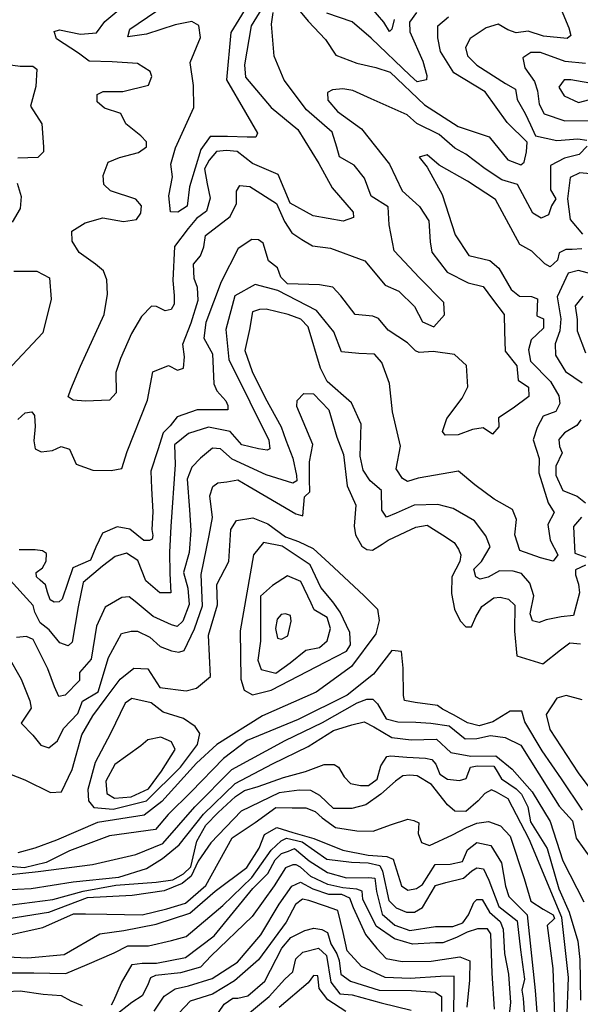
# Model space of a CAD drawing. Units: millimetres. Extents: x 85040 to 106693, y 28334 to 56335.
# Drawn here: x 99637 to 100972, y 42637 to 44982 of the extents above; entities that cross this region are included whole.
import ezdxf

# ---------------------------------------------------------------- set-up
doc = ezdxf.new("R2010")
doc.units = ezdxf.units.MM
doc.layers.add('deutereuouses', color=211, linetype='Continuous')
doc.layers.add('kuries-isoupseis', color=26, linetype='Continuous')

msp = doc.modelspace()

# ---------------------------------------------------------------- linework, layer by layer
at = {"layer": 'deutereuouses'}
for points, elevation in [([(100199.4, 45049.2), (100140, 44952), (100129.3, 44838.6), (100174.7, 44761.2), (100202.8, 44711.8), (100198.8, 44702.4), (100178.7, 44702.4), (100132, 44703.8), (100090.5, 44703.8), (100067.8, 44673.1), (100041.1, 44583.7), (100035.7, 44538.3), (100013, 44523.6), (99995.7, 44524.9), (99991.6, 44562.3), (100001, 44607.7), (99997, 44638.4), (100007.7, 44677.1), (100051.8, 44773.2), (100050.4, 44825.2), (100042.5, 44880.6), (100067.4, 44939.7), (100063.5, 44968.6), (100046.4, 44977.7), (100007, 44969.9), (99938.7, 44947.6), (99894, 44941), (99899.3, 44959.4), (99961, 45001.4)], 1240), ([(100219.5, 45018.8), (100187.8, 44967.5), (100172.5, 44874.7), (100174.7, 44845.3), (100235.9, 44773.2), (100299.3, 44720.9), (100349.1, 44639.4), (100380.9, 44581.4), (100430.7, 44523.4), (100432.1, 44510.9), (100407.2, 44502.6), (100335.3, 44515.1), (100281.3, 44545.5), (100252.3, 44613.1), (100191.4, 44639.4), (100154.4, 44668.5), (100129.2, 44670.5), (100105.1, 44668.5), (100088, 44647.4), (100077, 44627.3), (100083, 44591.2), (100090, 44557.1), (100082, 44525.9), (100057.9, 44508.9), (100037.8, 44484.8), (100005.6, 44441.6), (100001.4, 44361), (100004.4, 44325.3), (100004.4, 44304.9), (99997.3, 44291.6), (99983, 44288.6), (99973.8, 44293.7), (99962.5, 44298.8), (99950.3, 44299.8), (99926.7, 44275.3), (99903.2, 44234.5), (99876.7, 44175.3), (99865.4, 44141.6), (99866.8, 44093.1), (99850.9, 44076.2), (99793.5, 44073.4), (99764.4, 44076.2), (99752.2, 44083.7), (99758.7, 44102.5), (99781.3, 44156.9), (99837.7, 44279.9), (99846.2, 44328.7), (99844.3, 44362.5), (99836.5, 44384), (99817.3, 44400.2), (99778.2, 44427.6), (99762.1, 44454.4), (99760.8, 44478.4), (99792.9, 44498.5), (99834.4, 44510.5), (99883.9, 44501.2), (99914.7, 44506.5), (99925.4, 44521.2), (99926.7, 44538.6), (99913.4, 44554.6), (99853.1, 44574.7), (99837.1, 44589.4), (99835.7, 44610.8), (99847.8, 44642.9), (99874.5, 44653.6), (99920, 44665.6), (99938.8, 44679), (99938.8, 44691), (99925.4, 44705.7), (99889.3, 44733.8), (99877.9, 44758.4), (99838.5, 44771.5), (99821, 44786.8), (99821, 44804.3), (99835.2, 44810.8), (99882.3, 44810.8), (99943.5, 44826.1), (99951.2, 44846.9), (99947.9, 44858.9), (99917.3, 44877.5), (99857.1, 44881.9), (99802.4, 44883), (99777.2, 44902.6), (99724.7, 44936.5), (99719.2, 44954), (99731.3, 44958.4), (99781.6, 44947.4), (99819.9, 44950.7), (99839.6, 44978), (99897.6, 45026.1)], 1260), ([(100528.3, 44982.7), (100522.9, 44959.6), (100517.5, 44954.2), (100503.9, 44975.9), (100459, 45028.8)], 1240), ([(99632.6, 44030.1), (99649.6, 44046), (99665.5, 44048.2), (99671.9, 44039.7), (99674, 44013.2), (99670.8, 43979.3), (99674, 43960.2), (99687.8, 43952.8), (99715.3, 43956), (99735.5, 43965.5), (99755.6, 43959.2), (99771.5, 43923.2), (99810.8, 43909.4), (99854.3, 43908.3), (99879.7, 43913.6), (99892.4, 43953.9), (99941.2, 44075.7), (99954, 44143.5), (99991.1, 44158.3), (100012.3, 44147.7), (100027.1, 44152), (100029.2, 44179.5), (100025, 44209.2), (100045.2, 44260), (100061.7, 44313.8), (100060.4, 44344.6), (100052.3, 44366), (100051, 44399.6), (100067.1, 44419.7), (100075.2, 44441.1), (100079.2, 44467.9), (100138.3, 44513.5), (100153, 44544.4), (100153, 44573.9), (100161.1, 44587.3), (100185.2, 44584.6), (100248.3, 44544.4), (100267.1, 44501.5), (100284.6, 44474.6), (100308.7, 44458.6), (100334.2, 44443.8), (100377.2, 44438.4), (100459.1, 44407.6), (100507.4, 44350), (100539.6, 44335.2), (100577.2, 44299), (100596, 44262.8), (100622.8, 44250.7), (100648.3, 44278.9), (100647, 44308.4), (100589.3, 44367.4), (100528.9, 44431.7), (100516.8, 44493.4), (100514.1, 44536.3), (100473.8, 44561.8), (100457.7, 44604.7), (100433.6, 44635.5), (100398.7, 44655.6), (100391.9, 44678.4), (100381.2, 44714.6), (100319.6, 44767.1), (100266.4, 44838), (100243.2, 44895.2), (100236.3, 44971.6), (100240.4, 44998.9)], 1280), ([(100304.6, 45001.6), (100323.7, 44978.4), (100364.7, 44934.8), (100389.3, 44898), (100439.8, 44878.9), (100484.8, 44868), (100519, 44857.1), (100600.9, 44779.3), (100681.4, 44727.5), (100755.2, 44703), (100798.9, 44648.4), (100830.3, 44636.1), (100838.5, 44643), (100843.9, 44667.5), (100845.3, 44690.7), (100797.5, 44737.1), (100745.6, 44810.7), (100670.5, 44855.7), (100639.1, 44906.2), (100632.3, 44938.9), (100632.3, 44967.5), (100658.2, 44989.3)], 1280), ([(100581.8, 44998.9), (100564.8, 44976.2), (100565.9, 44953.3), (100596.5, 44883.5), (100606.3, 44849.6), (100605.2, 44838.7), (100583.4, 44834.4), (100567, 44849.6), (100474.1, 44938), (100428.2, 44977.3), (100368.1, 44998.1)], 1260), ([(100984.2, 44878), (100936.1, 44882.3), (100876.7, 44903.8), (100854.3, 44903.8), (100835.4, 44891.7), (100839.7, 44867.7), (100862.9, 44835), (100869.8, 44812.7), (100874.1, 44780.9), (100886.2, 44757.7), (100935.2, 44741.4), (101008.3, 44742.2)], 1320), ([(99596.6, 44877.4), (99637.9, 44871.8), (99667.9, 44871.8), (99677.3, 44864.3), (99675.5, 44823.1), (99662.3, 44776.2), (99689.8, 44734.3), (99693.6, 44679), (99693.6, 44667.5), (99680.2, 44654.2), (99632.5, 44652.3)], 1280), ([(101007.9, 44828.9), (100949.7, 44839), (100933.7, 44839), (100920.6, 44821.6), (100933.7, 44801.2), (100967.2, 44785.2), (101006.5, 44795.4)], 1340), ([(100975.4, 44436.6), (100952.4, 44434.5), (100937.4, 44434.5), (100921.4, 44426.5), (100917.4, 44409.5), (100900.3, 44393.5), (100887.3, 44400.5), (100856.3, 44430.5), (100828.2, 44446.6), (100770.2, 44553.6), (100703.1, 44597.6), (100636, 44635.6), (100606.9, 44660.6), (100587.9, 44654.6), (100606.9, 44630.6), (100643, 44565.6), (100674, 44469.6), (100706.1, 44420.5), (100756.1, 44408.5), (100778.2, 44390.5), (100807.2, 44339.5), (100827.2, 44323.5), (100855.3, 44322.5), (100870.3, 44317.5), (100868.3, 44276.5), (100884.3, 44269.3), (100884.3, 44247.2), (100854.8, 44219.7), (100848.3, 44195.7), (100852.9, 44169.1), (100900.8, 44120.3), (100921.1, 44086.3), (100922.9, 44067.9), (100913.7, 44048.6), (100883.3, 44037.5), (100869.5, 44010.9), (100859.4, 43981.4), (100874.1, 43936.8), (100873.2, 43903.1), (100895.7, 43831.1), (100909.7, 43808.6), (100894.7, 43779.6), (100900.4, 43742.2), (100918.1, 43707.6), (100906.9, 43692.6), (100876.9, 43700.1), (100828.2, 43717.9), (100816, 43755.3), (100819.8, 43791.8), (100810.4, 43815.2), (100766.4, 43840.4), (100720.5, 43874.1), (100682.1, 43906.9), (100585.6, 43890), (100560.3, 43882.5), (100548.2, 43889.1), (100533.2, 43912.5), (100543.5, 43966.7), (100524.7, 44048.1), (100517.2, 44115.5), (100498.9, 44165.8), (100481.8, 44185.7), (100444.6, 44187.2), (100403.2, 44191.4), (100384.7, 44238.5), (100343.3, 44289.8), (100251.9, 44336.9), (100197.6, 44351.2), (100149.1, 44324.1), (100127.7, 44244.2), (100134.8, 44172.9), (100184.8, 44071.7), (100230.5, 43980.4), (100232.2, 43960.4), (100226.4, 43956.9), (100205.4, 43960.4), (100165.7, 43969.7), (100137.7, 44001.2), (100086.3, 44011.7), (100038.5, 43996.5), (100005.8, 43969.7), (100007, 43923.1), (99996.5, 43775.1), (99993.2, 43714.1), (99994.3, 43663.1), (99996.7, 43616.9), (99970.6, 43616.9), (99937.4, 43645.4), (99918.4, 43694), (99891.1, 43711.8), (99863.8, 43703.5), (99834.1, 43680.9), (99787.8, 43641.8), (99775.9, 43583.7), (99761.7, 43499.5), (99752.2, 43491.2), (99732, 43498.3), (99707.1, 43529.2), (99685.7, 43545.8), (99672.6, 43570.7), (99669.1, 43587.3), (99606.2, 43656)], 1320), ([(100995.4, 44615.2), (100970.7, 44617.2), (100948.1, 44606.4), (100941.2, 44555.3), (100947.4, 44506.6), (100977.5, 44471.6)], 1320), ([(99630.6, 44593.2), (99640.1, 44560.8), (99638.2, 44532.2), (99619.1, 44499.7)], 1280), ([(99622.9, 44383.4), (99677.6, 44383), (99707.7, 44367), (99711.8, 44316.8), (99691.7, 44236.5), (99607.3, 44146.2)], 1280), ([(101000.1, 44376.3), (100967.8, 44385.2), (100943.3, 44378.5), (100916.6, 44321.8), (100925.5, 44269.5), (100922.8, 44240.8), (100911.8, 44209.9), (100912.8, 44183.5), (100936.4, 44144.5), (100976.4, 44117.2)], 1340), ([(100985.1, 44188.2), (100965.4, 44240.4), (100965.4, 44268.2), (100960.5, 44300.8), (100978.5, 44323.7)], 1360), ([(100984.3, 43683), (100960.5, 43671.5), (100960.5, 43660), (100967.2, 43638), (100970, 43617), (100955.7, 43563.4), (100926, 43559.6), (100890.6, 43552.9), (100874.3, 43546.2), (100858, 43550.1), (100852.3, 43567.3), (100860.9, 43610.3), (100851.3, 43640), (100832.2, 43662.9), (100812, 43668.6), (100779.5, 43669.6), (100752.7, 43654.3), (100733.5, 43649.5), (100723, 43655.3), (100718.2, 43673.4), (100736.4, 43691.6), (100757.5, 43727), (100746.9, 43752.8), (100720.1, 43788.2), (100669.4, 43817.8), (100632.3, 43827.8), (100575.9, 43826.2), (100533.7, 43806.7), (100510.2, 43797.3), (100499.2, 43813.7), (100498.4, 43860.6), (100471.1, 43884.1), (100454.6, 43909.2), (100447.6, 43942.4), (100450.1, 44018.5), (100426.7, 44069.3), (100369.3, 44120.2), (100352.9, 44152.1), (100323.7, 44250.3), (100306.3, 44269), (100276.5, 44280.2), (100223.6, 44292.8), (100208, 44292.1), (100191.6, 44286.1), (100184.2, 44244.5), (100173, 44194.6), (100190.1, 44144.1), (100221.6, 44081.3), (100259.3, 44012.6), (100270.6, 43980.6), (100287.5, 43938.2), (100296, 43896.8), (100297, 43883.6), (100287.5, 43878), (100223.5, 43897.8), (100142.4, 43935.4), (100115.1, 43959.9), (100096, 43961.4), (100067.2, 43937.6), (100046.4, 43916.8), (100035.6, 43887.6), (100041, 43814.5), (100044.7, 43765.6), (100040.3, 43713), (100027.2, 43665.9), (100037, 43628.6), (100040.3, 43589.2), (100025, 43549.7), (100011.8, 43536.6), (99998.7, 43541), (99954.8, 43560.7), (99912, 43596.8), (99897.7, 43607.8), (99880.2, 43605.6), (99840.7, 43582.6), (99819.8, 43537.7), (99806.7, 43458.8), (99779.2, 43427), (99779.2, 43408.4), (99745.2, 43373.3), (99729.9, 43370), (99720, 43393), (99703.5, 43435.8), (99668.6, 43506.3), (99652.9, 43513), (99629.5, 43510.8)], 1340), ([(99608, 43468.9), (99640.5, 43411.5), (99661.1, 43360), (99664, 43342.4), (99640.5, 43307), (99667.9, 43278.2), (99687.2, 43254.2), (99706.5, 43248.2), (99726.9, 43265), (99741.4, 43293.9), (99775.1, 43330), (99786, 43358.8), (99823.3, 43381.7), (99848, 43463.3), (99879.5, 43520.1), (99902.2, 43526.2), (99917.1, 43526.2), (99946.9, 43511.4), (99971.4, 43489.5), (99998.5, 43479), (100016, 43475.5), (100028.5, 43479.8), (100053.1, 43531), (100071.8, 43586), (100068.8, 43660.8), (100088.3, 43753.3), (100096.3, 43796.3), (100089.8, 43848.1), (100097.1, 43870.7), (100108.8, 43878.8), (100129.7, 43881.6), (100155.9, 43886.1), (100183.1, 43870.7), (100258.2, 43826.4), (100294.4, 43805.6), (100310.7, 43800.2), (100315.3, 43845.4), (100327.9, 43858), (100327, 43887.9), (100327, 43929.5), (100335.2, 43970.2), (100311.6, 44025.3), (100297.1, 44060.6), (100297.8, 44075.3), (100313.5, 44091.9), (100336.5, 44090.9), (100373.3, 44053.2), (100391.8, 43987.9), (100408.3, 43946.5), (100416.9, 43872.1), (100437.3, 43826.2), (100433.5, 43776), (100436.9, 43755.6), (100451.9, 43728.4), (100463.5, 43720.2), (100477.1, 43718.9), (100500.2, 43733.1), (100514.5, 43742.7), (100556.7, 43762.4), (100580.5, 43773.9), (100607.1, 43778), (100643.8, 43755.2), (100671.5, 43737.1), (100681.9, 43720.9), (100687.7, 43707.6), (100684.8, 43691.4), (100665.8, 43655.3), (100664.8, 43615.3), (100672.4, 43578.2), (100685.6, 43550.8), (100698.9, 43536.1), (100712.9, 43536.1), (100723, 43560.2), (100737, 43584.3), (100765.8, 43605.3), (100781.4, 43606.8), (100800.9, 43602.2), (100815.7, 43587.4), (100814.9, 43525.9), (100820.4, 43466.8), (100882.5, 43447.9), (100924.5, 43481.5), (100946.9, 43498.3), (100972.1, 43495.5)], 1360), ([(100972.9, 44029.1), (100963.7, 44015.7), (100934.4, 43998.1), (100921, 43982.3), (100922.7, 43965.6), (100928.5, 43950.5), (100913.5, 43918.8), (100913.5, 43897), (100930.2, 43861.1), (100964.5, 43847.7), (100984.6, 43831.8)], 1340), ([(99590.6, 43194.6), (99648.7, 43171.4), (99710, 43141.6), (99736.5, 43143.3), (99761.4, 43196.2), (99784.6, 43279.1), (99811.1, 43323.8), (99842.6, 43366.8), (99875.8, 43411.5), (99909, 43438), (99942.1, 43436.4), (99970.3, 43391.7), (100033.3, 43383.4), (100058.2, 43390), (100091.4, 43418.2), (100086.4, 43515.9), (100107.9, 43588.7), (100106.3, 43636.8), (100134.5, 43691.4), (100139.4, 43767.7), (100153, 43789.3), (100192.3, 43796.1), (100227.5, 43781.2), (100269.5, 43750.1), (100300.7, 43739.2), (100335.9, 43723), (100373.9, 43687.8), (100456.6, 43610.6), (100489.1, 43578.1), (100493.1, 43551.1), (100485, 43519.8), (100427.1, 43441.4), (100343, 43380.8), (100214.8, 43324.3), (100105.9, 43255.5), (100057.6, 43211.4), (99975.3, 43119.9), (99933, 43087.5), (99822, 43070.1), (99724.8, 43027.8), (99672.5, 43009.1), (99632.6, 42997.9)], 1380), ([(100974.5, 43797.6), (100955.3, 43775), (100957, 43741.6), (100958.6, 43711.5), (100985.4, 43702)], 1340), ([(100239, 43634.5), (100210.5, 43609.2), (100210.5, 43563.9), (100210.5, 43501.7), (100204.2, 43456.4), (100211.6, 43434.2), (100246.4, 43425.8), (100281.2, 43450.1), (100318.2, 43480.6), (100350.9, 43486.9), (100368.8, 43502.8), (100377.3, 43532.3), (100368.8, 43558.6), (100338.2, 43576.5), (100330.8, 43592.3), (100306.6, 43644), (100274.9, 43657.7), (100239, 43634.5)], 1420), ([(100250.2, 43554), (100246, 43531.8), (100250.9, 43509.1), (100260.1, 43506.7), (100275.7, 43514.4), (100283.5, 43549.8), (100281.4, 43563.5), (100270, 43567.4), (100259.1, 43565.7), (100250.2, 43554)], 1440), ([(100977.4, 43099.2), (100927.4, 43173.9), (100881.2, 43240.8), (100839.7, 43309.9), (100832.8, 43335.3), (100805, 43335.3), (100763.5, 43309.9), (100731.2, 43300.7), (100703.5, 43307.6), (100671.2, 43326.1), (100643.5, 43339.9), (100631.9, 43349.1), (100578.8, 43356.1), (100553.4, 43360.7), (100551.1, 43372.2), (100549.9, 43437.9), (100545.7, 43477.3), (100522.9, 43479.4), (100479.3, 43423.4), (100417, 43373.6), (100300.1, 43315.6), (100178.5, 43265.3), (100122.5, 43222.6), (100045.2, 43143.4), (99990.1, 43089.2), (99960.5, 43053.3), (99850.4, 43038.5), (99755.2, 43002.5), (99700.2, 42975.1), (99647.3, 42962.4), (99572, 42969.3)], 1360), ([(99577.5, 42942.1), (99680.8, 42953.4), (99810.5, 42970.3), (99913.4, 42994.2), (99977.6, 43020.1), (100054.1, 43107.6), (100141.7, 43196.4), (100268.9, 43265.4), (100357.7, 43308.6), (100440.6, 43355), (100463.8, 43364.1), (100477.9, 43364.1), (100489, 43353), (100509.2, 43316.7), (100537.4, 43309.7), (100579.8, 43308.7), (100616.1, 43306.6), (100659.5, 43300.6), (100697.8, 43269.4), (100725.1, 43270.4), (100758.4, 43277.4), (100792.7, 43272.4), (100830, 43254.2), (100894.6, 43151.5), (100921.7, 43109.3), (100953.5, 43074.4), (100961.7, 43032.4), (100998.7, 42982.2)], 1340), ([(100976, 43362), (100938.5, 43372.5), (100915.9, 43366.5), (100890.4, 43327.5), (100899.4, 43291.5), (100966.5, 43188.2), (100994.8, 43151.4)], 1380), ([(99566, 42907.8), (99664.1, 42913.3), (99764, 42929), (99873.2, 42940.1), (99938.8, 42960.5), (99976.8, 42984.5), (100016.6, 43016.8), (100074.8, 43089.8), (100149.8, 43162.8), (100238.9, 43210.1), (100323.6, 43251.3), (100384, 43289.4), (100427.4, 43303.1), (100457, 43309.5), (100480.3, 43297.8), (100522.7, 43272.5), (100569.2, 43267.2), (100629.6, 43268.2), (100663.5, 43236.5), (100711.1, 43228.1), (100770.4, 43229.1), (100809.6, 43197.4), (100857.2, 43143.5), (100899.8, 43072.5), (100930.6, 42978.9), (100980.2, 42881.2)], 1320), ([(99925.2, 43253), (99863.4, 43207.9), (99842.2, 43168.3), (99844, 43138.8), (99862.5, 43127.8), (99902.1, 43131.4), (99943.6, 43149.9), (99974.1, 43192.2), (100007.3, 43243.8), (99998, 43262.2), (99973.1, 43273.3), (99941.8, 43266.8), (99925.2, 43253)], 1420), ([(100939.7, 42594.8), (100943.6, 42701.1), (100927.9, 42843.6), (100849.7, 43030.3), (100799.9, 43126.7), (100772.4, 43142.5), (100760.7, 43147.8), (100744.8, 43139.4), (100728.9, 43121.4), (100699.3, 43096), (100672.8, 43097), (100656, 43111.8), (100617.7, 43160.6), (100583.2, 43181.6), (100565.9, 43182.6), (100549.6, 43181.6), (100531.4, 43168.2), (100497, 43137.6), (100461.5, 43111.8), (100428, 43103.1), (100383.9, 43103.1), (100351.3, 43134.7), (100330.3, 43146.2), (100302.5, 43147.2), (100254.6, 43140.5), (100164.5, 43097.4), (100091.7, 43021.8), (100061.9, 42978.2), (100045.3, 42942.2), (100023.9, 42924.7), (99981, 42907.2), (99905, 42896.5), (99797.8, 42890.7), (99705.2, 42855.6), (99610.7, 42841)], 1280), ([(99586.8, 42796.8), (99692.1, 42819.7), (99765.1, 42852.8), (99793.2, 42852.8), (99844.1, 42852), (99928.4, 42850.4), (99987.1, 42864.2), (100032, 42878), (100080.4, 42920.3), (100142.6, 43033.3), (100197.9, 43070.4), (100246.7, 43105.6), (100285.3, 43104.8), (100317.9, 43104.8), (100340.7, 43096), (100357.4, 43081.1), (100389, 43058.2), (100440, 43050.3), (100478.7, 43049.5), (100520, 43064.4), (100561.3, 43078.4), (100575.3, 43074.9), (100587.6, 43069.7), (100585.8, 43044.1), (100593.9, 43022.7), (100612.6, 43015.6), (100667.2, 43040.6), (100701.1, 43058.4), (100725.3, 43068.2), (100753, 43072.7), (100781.6, 43062), (100804.8, 43037.9), (100837.9, 42937), (100854, 42882.5), (100883.5, 42863.8), (100907.6, 42850.4), (100910.3, 42841.5), (100893.3, 42824.5), (100906.1, 42722.6), (100910.3, 42608.7)], 1260), ([(99539.9, 42753.2), (99655.8, 42747.6), (99743, 42756.1), (99828, 42805), (99885.1, 42813.2), (99961.9, 42827.9), (100041.9, 42854), (100102.4, 42906.2), (100177.5, 42963.3), (100206.9, 43008.9), (100220, 43041.6), (100249.4, 43057.9), (100286.9, 43046.5), (100337.6, 43031.8), (100406.2, 43004), (100466.6, 42992.6), (100511, 42989.2), (100526.5, 42982.8), (100545.9, 42919.6), (100561.4, 42909.3), (100582, 42913.2), (100596.2, 42922.2), (100625.9, 42969.9), (100662, 42971.2), (100691.7, 42977.6), (100703.3, 43004.7), (100725.2, 43022.7), (100758.8, 43015), (100784.6, 42973.8), (100793.6, 42918.3), (100801.4, 42893.8), (100845.3, 42850), (100864.2, 42670.2), (100869.9, 42597.4)], 1240), ([(99574.2, 42712), (99670.3, 42712), (99746.6, 42710.1), (99797.5, 42731.8), (99861.6, 42760), (99894.6, 42776), (99943.6, 42776), (99998.2, 42789.2), (100033.1, 42798.6), (100120.4, 42872.5), (100189.4, 42939.5), (100235.4, 43004.6), (100259.3, 43026.7), (100271.8, 43032.4), (100309.2, 43023.8), (100368.6, 42982.6), (100427.1, 42975.9), (100466.4, 42974), (100494.2, 42967.3), (100500.9, 42953.9), (100516.2, 42884), (100533.5, 42866.9), (100557.9, 42856.3), (100577, 42856.3), (100596.1, 42867.9), (100626.9, 42919.9), (100651.3, 42927.3), (100693.8, 42937.9), (100713.9, 42954.8), (100725.6, 42962.3), (100741.5, 42960.1), (100754.3, 42932.6), (100777.6, 42870), (100821.2, 42836.1), (100829.6, 42767.2), (100839.2, 42697.2), (100832.8, 42670.7), (100836, 42651.6), (100838.1, 42617.7)], 1220), ([(100767.8, 42625.2), (100761.7, 42711.5), (100758.7, 42805), (100750.5, 42817.2), (100727.1, 42817.2), (100702.7, 42809.1), (100677.3, 42795.9), (100644.7, 42783.7), (100627.4, 42783.7), (100572.4, 42780.6), (100529.7, 42792.8), (100486, 42823.3), (100454.2, 42887.6), (100452.2, 42906.2), (100439.8, 42911.4), (100406.6, 42914.5), (100370.4, 42922.8), (100330.1, 42941.4), (100305.2, 42964.1), (100294.9, 42969.3), (100287.6, 42969.3), (100270, 42962), (100243.1, 42919.6), (100190.3, 42846.3), (100093, 42752.2), (100067.2, 42725.3), (100019.6, 42711.9), (99960.6, 42705.7), (99948.1, 42700.5), (99940.9, 42681.9), (99928.5, 42657.1), (99903.6, 42641.6), (99863.6, 42609.4)], 1180), ([(99957.2, 42620.7), (99980.5, 42656.7), (100007, 42674.3), (100038.7, 42681.3), (100095.1, 42698.9), (100155.1, 42737.7), (100211.4, 42802.5), (100254.4, 42876), (100284.9, 42918.1), (100305.6, 42927.9), (100335.2, 42911.8), (100371.9, 42899.3), (100403.3, 42899.3), (100422.2, 42890.3), (100431.1, 42867.9), (100460.7, 42803.4), (100487.6, 42770.3), (100509.2, 42746.1), (100548, 42738.9), (100616.5, 42739.8), (100684.9, 42749.8), (100708.6, 42740.7), (100707.7, 42694.3), (100701.3, 42630.5)], 1160), ([(100670.8, 42611.7), (100671.7, 42682.8), (100671.7, 42704.1), (100638.8, 42703.2), (100566.7, 42698.8), (100507.1, 42700.6), (100451, 42727.2), (100416.3, 42764.6), (100406.9, 42807.9), (100394.6, 42860.2), (100364.8, 42871.2), (100325.4, 42884.7), (100309.9, 42887.3), (100293.7, 42875), (100271.1, 42832.4), (100205.8, 42742.7), (100148.2, 42692.9), (100096.1, 42661.1), (100042.6, 42644.5), (100016.4, 42616.6)], 1140), ([(100110.1, 42617.3), (100123.5, 42637.4), (100144.6, 42651.8), (100156.1, 42651.8), (100180.1, 42657.5), (100220.3, 42691.9), (100261, 42770.8), (100282.6, 42796.3), (100316.1, 42813), (100337.6, 42818.6), (100356, 42815.4), (100369.6, 42808.2), (100377.5, 42781.1), (100391.9, 42757.2), (100397.5, 42741.3), (100401.5, 42708.6), (100424.6, 42691.9), (100492.8, 42671.1), (100569.5, 42670.1), (100626.1, 42666.1), (100641.2, 42656), (100641.2, 42619.7)], 1120), ([(100413.2, 42620), (100370.9, 42647.9), (100350.2, 42674.9), (100347, 42705.2), (100336.7, 42706), (100323.9, 42688.5), (100254.6, 42629.6)], 1080)]:
    msp.add_lwpolyline(points, dxfattribs=dict(at, elevation=elevation))
at = {"layer": 'kuries-isoupseis'}
for points, elevation in [([(100926.5, 45006.3), (100944.7, 44962.4), (100949.7, 44944.2), (100940.6, 44937.6), (100884.2, 44942.6), (100847.8, 44955), (100818.8, 44950.9), (100798.9, 44958.3), (100776.5, 44971.5), (100747.6, 44962.4), (100709.4, 44937.6), (100698.7, 44916.1), (100703.2, 44896), (100725.3, 44874), (100793.4, 44830), (100817.5, 44816.4), (100821.7, 44792.3), (100840.6, 44758.8), (100853.1, 44731.4), (100864.9, 44705.8), (100916.1, 44694.1), (100966.2, 44698.4), (100987.5, 44695.2)], 1300), ([(100988.6, 44681.3), (100969.4, 44661.1), (100934.2, 44652.6), (100901.1, 44634.5), (100901.1, 44618.5), (100901.1, 44576.9), (100913.9, 44555.6), (100903.3, 44538.6), (100895.8, 44517.3), (100878.7, 44509.8), (100858.5, 44521.5), (100822.2, 44589.7), (100784.9, 44600.4), (100745.4, 44627), (100699.6, 44662.1), (100672.9, 44676), (100635.6, 44709), (100582.2, 44734.6), (100559.9, 44755.9), (100474.1, 44793.7), (100429.9, 44813.2), (100406.7, 44817.8), (100381.9, 44815.5), (100369.5, 44808.6), (100371, 44790.8), (100393.5, 44763.7), (100450.8, 44721.9), (100517.5, 44638.3), (100547.6, 44574.7), (100589.1, 44536.9), (100611, 44502.8), (100614.7, 44452.8), (100618.4, 44428.4), (100655, 44380.9), (100705, 44355.3), (100740.4, 44346.8), (100762.7, 44316.2), (100790.7, 44280.3), (100791.7, 44239.4), (100792.7, 44192.6), (100820.6, 44157.7), (100823.6, 44123.9), (100848.5, 44106.9), (100849.5, 44085), (100811.6, 44057.1), (100776.7, 44034.2), (100777.7, 44012.3), (100762.7, 43995.3), (100740.8, 44010.3), (100714.8, 44006.3), (100680.9, 43993.3), (100650, 43992.3), (100644, 44001.3), (100654, 44032.2), (100690.9, 44081), (100703.9, 44107.9), (100700.9, 44158.7), (100671.9, 44184.6), (100621.1, 44191.6), (100588.2, 44189.6), (100579.2, 44193.6), (100560.2, 44212.5), (100514.3, 44242.4), (100491.4, 44270.3), (100477.4, 44276.3), (100435.5, 44280.3), (100401.6, 44324.1), (100382.6, 44345.1), (100350.7, 44351), (100274.9, 44353), (100258.9, 44369), (100250.7, 44391), (100229, 44407.5), (100216.6, 44449.7), (100205.3, 44458), (100189.8, 44459), (100156.7, 44437.4), (100116.5, 44358), (100080.4, 44261.1), (100075, 44223.9), (100096, 44186.2), (100099.1, 44114.8), (100106.5, 44098.1), (100127.5, 44074), (100132.7, 44063.5), (100132.7, 44053), (100111.7, 44053), (100059.2, 44053), (100012, 44036.2), (99995.2, 44015.2), (99978.4, 43998.5), (99965.8, 43957.6), (99949, 43907.2), (99950.4, 43865.7), (99953.6, 43810.3), (99951.5, 43767.6), (99953.6, 43753.7), (99952.6, 43745.2), (99946.2, 43742), (99932.3, 43742), (99899.2, 43768.7), (99869.3, 43774), (99834, 43759.1), (99818, 43726), (99805.2, 43695.1), (99763.6, 43676.9), (99751.8, 43641.8), (99737.9, 43602.3), (99730.5, 43595.9), (99718.7, 43594.8), (99709.1, 43600.2), (99702.7, 43618.3), (99698.4, 43636.4), (99685.6, 43647.1), (99677.1, 43655.6), (99676, 43665.2), (99691, 43676.9), (99699.5, 43692.9), (99700.6, 43711.1), (99691, 43717.5), (99673.9, 43719.6), (99635.4, 43719.6)], 1300), ([(100193.2, 43708), (100162.2, 43526.4), (100163.6, 43411.1), (100171.4, 43384.9), (100191.1, 43374.4), (100235.7, 43384.9), (100365.5, 43453), (100415.4, 43477.9), (100424.6, 43493.6), (100423.3, 43522.4), (100399.6, 43570.9), (100382.6, 43595.8), (100353.7, 43629.8), (100328.8, 43683.6), (100261.9, 43728.1), (100217.3, 43737.3), (100193.2, 43708), (100193.2, 43708)], 1400), ([(99887.8, 43354.1), (99852.9, 43281.9), (99816.8, 43213.2), (99798.7, 43149), (99801, 43121.9), (99813.4, 43106.2), (99859.6, 43101.6), (99938.6, 43121.9), (100019.8, 43201.9), (100060.5, 43256), (100066.1, 43281.9), (100054.8, 43298.8), (100026.6, 43318), (99978.1, 43332.6), (99949.9, 43355.2), (99903.6, 43365.3), (99887.8, 43354.1)], 1400), ([(99616.9, 42873.8), (99716, 42886.8), (99788.1, 42906.8), (99866, 42921), (99961.6, 42928), (100001.7, 42933.9), (100026.5, 42948.1), (100044.3, 42964.6), (100058.4, 43025.9), (100079.7, 43063.6), (100109.2, 43094.3), (100150.5, 43132), (100171.8, 43146.2), (100204.8, 43155.6), (100265.2, 43177.2), (100317.3, 43191.6), (100361.7, 43208), (100385.8, 43208), (100396.4, 43202.2), (100409.9, 43179.1), (100424.4, 43162.7), (100448.5, 43157.9), (100467.8, 43157.9), (100488.1, 43173.3), (100496.8, 43205.1), (100511.3, 43227.3), (100520.9, 43229.2), (100558.5, 43225.4), (100602.9, 43223.4), (100618.4, 43220.5), (100628, 43209), (100637.7, 43184.9), (100656, 43173.3), (100684, 43170.4), (100700.4, 43175.2), (100706.2, 43191.6), (100710.1, 43202.2), (100726.5, 43205.1), (100766, 43204.2), (100771.8, 43195.5), (100784.4, 43174.3), (100819.1, 43150.2), (100831.6, 43137.7), (100847.1, 43107.8), (100853.3, 43071.6), (100893.2, 43008.5), (100920.7, 42912.4), (100945.4, 42856.2), (100965.8, 42787.1), (100970.8, 42743.6), (100972.4, 42646.7)], 1300), ([(99855.6, 42636), (99861.1, 42646.1), (99879.4, 42688.1), (99905, 42732), (99928.8, 42734.7), (99962.7, 42734.7), (100031.3, 42748.4), (100099.9, 42800.5), (100191.9, 42913.3), (100227.8, 42948.4), (100245, 42981.2), (100259.9, 42996.2), (100277.1, 43002.2), (100291.3, 43008.1), (100326.5, 42979), (100369.9, 42951.4), (100414.7, 42938.7), (100468.6, 42939.4), (100482.8, 42937.2), (100486.5, 42905.8), (100500, 42852), (100529.9, 42825.9), (100565.6, 42812.8), (100626.8, 42822.4), (100668.1, 42822.4), (100692.1, 42831.3), (100705.9, 42849.9), (100718.3, 42879.4), (100725.1, 42887), (100738.2, 42887), (100755.4, 42856.7), (100780.9, 42834.1), (100788.4, 42816.2), (100791.2, 42757.8), (100800.8, 42709.1), (100805.7, 42641.5), (100802.2, 42613)], 1200), ([(100142.7, 42583), (100230.9, 42655.8), (100268.5, 42696.9), (100287.3, 42714.5), (100294.4, 42745.1), (100310.8, 42761.5), (100348.4, 42770.9), (100367.3, 42753.3), (100377.8, 42689.9), (100399, 42661.7), (100428.4, 42659.4), (100497.6, 42640.6), (100568.9, 42623.2)], 1100), ([(99572, 42666.2), (99637.8, 42668.9), (99692.7, 42661.6), (99735.7, 42658), (99758.6, 42645.2), (99785.2, 42634.2)], 1200)]:
    msp.add_lwpolyline(points, dxfattribs=dict(at, elevation=elevation))

doc.saveas('drawing.dxf')
